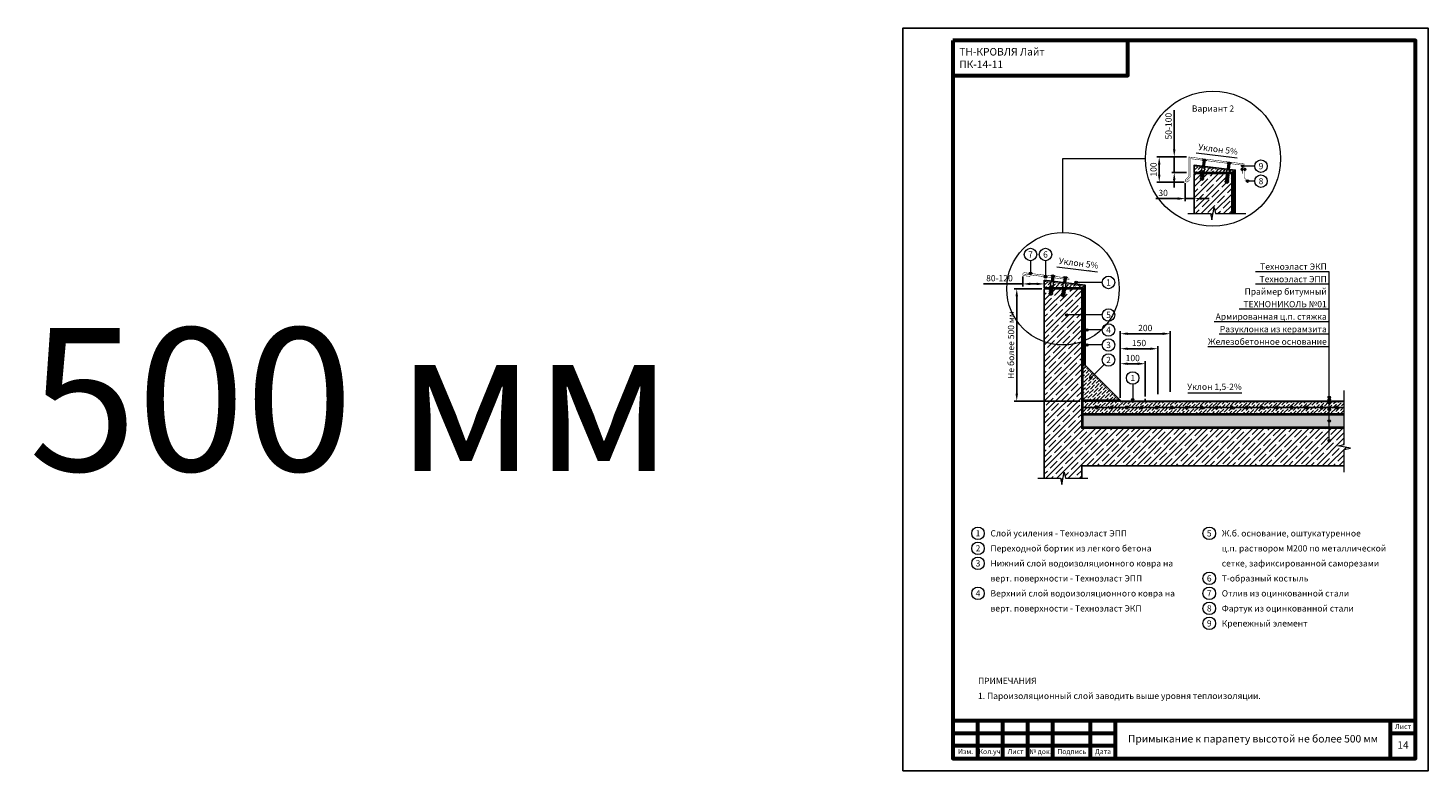
# Model space of a CAD drawing. Units: millimetres. Extents: x -39020 to 18565, y 500 to 122470.
# Drawn here: x -3000 to 2600, y 46000 to 48970 of the extents above; entities that cross this region are included whole.
import ezdxf
from ezdxf.enums import TextEntityAlignment as Align

# ---------------------------------------------------------------- set-up
doc = ezdxf.new("R2010")
doc.units = ezdxf.units.MM
doc.linetypes.add('HIDDEN', pattern=[0.375, 0.25, -0.125])
doc.layers.get('Defpoints').update_dxf_attribs({"color": 254, "lineweight": 25})
for name, color, linetype, lineweight in [('_Выноска', 7, 'Continuous', 15), ('_Размеры', 251, 'Continuous', 15), ('_Рамка', 7, 'Continuous', 25), ('_Рамка_Текст', 250, 'Continuous', 25), ('_Тонкая линия', 7, 'Continuous', 15), ('Арматура', 7, 'Continuous', 25), ('Бетон', 7, 'Continuous', 25), ('Гидроизоляция', 5, 'Continuous', 25), ('Железобетон', 7, 'Continuous', 25), ('Крепеж', 251, 'Continuous', 15), ('Металл', 7, 'Continuous', 25), ('Праймер', 6, 'HIDDEN', 25), ('Разуклонка', 7, 'Continuous', 25), ('Штрих Бетон неармированный', 7, 'Continuous', 15), ('Штрих Железобетон', 7, 'Continuous', 15), ('Штрих Керамзитобетон', 7, 'Continuous', 15)]:
    doc.layers.add(name, color=color, linetype=linetype, lineweight=lineweight)
doc.layers.add('_Лист', color=7, linetype='Continuous', lineweight=25, plot=False)
doc.layers.add('_Текст', color=7, linetype='Continuous')
doc.styles.add('Arial', font='ariali.ttf')
doc.dimstyles.new('М 1', dxfattribs={"dimtxt": 25, "dimasz": 30, "dimexe": 10, "dimexo": 10, "dimgap": 10, "dimtad": 1, "dimdec": 0, "dimzin": 0, "dimdsep": 46, "dimtxsty": 'Arial', "dimcen": 0, "dimdle": 10, "dimadec": 0, "dimazin": 0, "dimtfac": 1, "dimtdec": 0, "dimtofl": 0, "dimtmove": 0, "dimatfit": 3, "dimldrblk": 'NONE', "dimfxl": 0.18, "dimtolj": 1, "dimtzin": 0, "dimarcsym": 0})

# ---------------------------------------------------------------- blocks, each defined once
blk = doc.blocks.new('*D125')
at = {"layer": '_Размеры', "color": 0, "lineweight": -2, "transparency": 16777216}
for p, q in [((1369, 47492), (1369, 47638)), ((1439, 47628), (1399, 47628)), ((1469, 47497), (1469, 47638))]:
    blk.add_line(p, q, dxfattribs=at)
at = {"layer": '_Размеры', "color": 0, "transparency": 16777216}
for points in [[(1399, 47633), (1399, 47623), (1369, 47628)], [(1439, 47633), (1439, 47623), (1469, 47628)]]:
    blk.add_solid(points, dxfattribs=at)
at = {"layer": 'Defpoints', "color": 0, "transparency": 16777216}
for p in [(1369, 47628), (1369, 47482), (1469, 47487)]:
    blk.add_point(p, dxfattribs=at)
at = {"layer": '_Размеры', "color": 0, "transparency": 16777216, "insert": (1419, 47650.8), "char_height": 25, "attachment_point": 5, "style": 'Arial'}
blk.add_mtext('\\A1;100', dxfattribs=at)
blk = doc.blocks.new('_None')
blk = doc.blocks.new('*D126')
at = {"layer": '_Размеры', "color": 0, "lineweight": -2, "transparency": 16777216}
for p, q in [((1369, 47492), (1369, 47758)), ((1399, 47748), (1539, 47748)), ((1569, 47515), (1569, 47758))]:
    blk.add_line(p, q, dxfattribs=at)
at = {"layer": '_Размеры', "color": 0, "transparency": 16777216}
for points in [[(1399, 47753), (1399, 47743), (1369, 47748)], [(1539, 47753), (1539, 47743), (1569, 47748)]]:
    blk.add_solid(points, dxfattribs=at)
at = {"layer": 'Defpoints', "color": 0, "transparency": 16777216}
for p in [(1569, 47748), (1569, 47505), (1369, 47482)]:
    blk.add_point(p, dxfattribs=at)
at = {"layer": '_Размеры', "color": 0, "transparency": 16777216, "insert": (1469, 47770.8), "char_height": 25, "attachment_point": 5, "style": 'Arial'}
blk.add_mtext('\\A1;200', dxfattribs=at)
blk = doc.blocks.new('*D127')
at = {"layer": '_Размеры', "color": 0, "lineweight": -2, "transparency": 16777216}
for p, q in [((1369, 47492), (1369, 47698)), ((1489, 47688), (1399, 47688)), ((1519, 47506), (1519, 47698))]:
    blk.add_line(p, q, dxfattribs=at)
at = {"layer": '_Размеры', "color": 0, "transparency": 16777216}
for points in [[(1399, 47693), (1399, 47683), (1369, 47688)], [(1489, 47693), (1489, 47683), (1519, 47688)]]:
    blk.add_solid(points, dxfattribs=at)
at = {"layer": 'Defpoints', "color": 0, "transparency": 16777216}
for p in [(1369, 47688), (1519, 47496), (1369, 47482)]:
    blk.add_point(p, dxfattribs=at)
at = {"layer": '_Размеры', "color": 0, "transparency": 16777216, "insert": (1444, 47710.8), "char_height": 25, "attachment_point": 5, "style": 'Arial'}
blk.add_mtext('\\A1;150', dxfattribs=at)
blk = doc.blocks.new('Дюбель')
at = {"layer": 'Крепеж'}
for points in [[(-48.1, 2.8), (-49, 2.8), (-50.4, 2.1), (-50.4, -2.1), (-49, -2.8), (-48.1, -2.8)], [(-17.5, 4.2), (-18.3, 2.8), (-21.1, 3), (-21, 4.4), (-23.1, 4.5), (-23.9, 3.1), (-26.7, 3.3), (-26.6, 4.7), (-28.7, 4.8), (-29.5, 3.4), (-32.3, 3.6), (-32.2, 5), (-34.3, 5.1), (-35, 3.7), (-37.8, 3.9), (-37.8, 5.3), (-39.9, 5.4), (-40.6, 4), (-43.4, 4.2), (-43.4, 5.6), (-45.5, 5.7), (-48, 4.4), (-48.1, 1.6), (-17.6, 0), (-48.1, -1.6), (-48, -4.4), (-45.5, -5.7), (-43.4, -5.6), (-43.4, -4.2), (-40.6, -4), (-39.9, -5.4), (-37.8, -5.3), (-37.8, -3.9), (-35, -3.7), (-34.3, -5.1), (-32.2, -5), (-32.3, -3.6), (-29.5, -3.4), (-28.7, -4.8), (-26.6, -4.7), (-26.7, -3.3), (-23.9, -3.1), (-23.1, -4.5), (-21, -4.4), (-21.1, -3), (-18.3, -2.8), (-17.5, -4.2)], [(0, -4.2), (0, 4.2), (-17.5, 4.2), (-17.5, -4.2), (0, -4.2)]]:
    blk.add_lwpolyline(points, dxfattribs=at)
blk = doc.blocks.new('*D134')
at = {"layer": '_Размеры', "color": 0, "lineweight": -2, "transparency": 16777216}
for p, q in [((979, 47947), (822.6, 47947)), ((979, 47976.6), (979, 47937)), ((1035, 47947), (1009, 47947))]:
    blk.add_line(p, q, dxfattribs=at)
at = {"layer": '_Размеры', "color": 0, "transparency": 16777216}
for points in [[(1009, 47952), (1009, 47942), (979, 47947)], [(1035, 47952), (1035, 47942), (1065, 47947)]]:
    blk.add_solid(points, dxfattribs=at)
at = {"layer": 'Defpoints', "color": 0, "transparency": 16777216}
for p in [(979, 47986.6), (1065, 47947), (1065, 47947)]:
    blk.add_point(p, dxfattribs=at)
at = {"layer": '_Размеры', "color": 0, "transparency": 16777216, "insert": (885.8, 47969.8), "char_height": 25, "attachment_point": 5, "style": 'Arial'}
blk.add_mtext('\\A1;80-120', dxfattribs=at)
blk = doc.blocks.new('*D135')
at = {"layer": '_Размеры', "color": 0, "lineweight": -2, "transparency": 16777216}
for p, q in [((1055, 47928), (945, 47928)), ((955, 47898), (955, 47508)), ((1209, 47478), (945, 47478))]:
    blk.add_line(p, q, dxfattribs=at)
at = {"layer": '_Размеры', "color": 0, "transparency": 16777216}
for points in [[(950, 47898), (960, 47898), (955, 47928)], [(950, 47508), (960, 47508), (955, 47478)]]:
    blk.add_solid(points, dxfattribs=at)
at = {"layer": 'Defpoints', "color": 0, "transparency": 16777216}
for p in [(1065, 47928), (955, 47478), (1219, 47478)]:
    blk.add_point(p, dxfattribs=at)
at = {"layer": '_Размеры', "color": 0, "transparency": 16777216, "insert": (932.1, 47703), "char_height": 25, "attachment_point": 5, "rotation": 90, "style": 'Arial'}
blk.add_mtext('\\A1;Не более 500 мм', dxfattribs=at)
blk = doc.blocks.new('*D142')
at = {"layer": '_Размеры', "color": 0, "lineweight": -2, "transparency": 16777216}
for p, q in [((1634, 48454.4), (1515, 48454.4)), ((1525, 48424.4), (1525, 48384.4)), ((1625, 48354.4), (1515, 48354.4))]:
    blk.add_line(p, q, dxfattribs=at)
at = {"layer": '_Размеры', "color": 0, "transparency": 16777216}
for points in [[(1520, 48424.4), (1530, 48424.4), (1525, 48454.4)], [(1520, 48384.4), (1530, 48384.4), (1525, 48354.4)]]:
    blk.add_solid(points, dxfattribs=at)
at = {"layer": 'Defpoints', "color": 0, "transparency": 16777216}
for p in [(1644, 48454.4), (1525, 48354.4), (1635, 48354.4)]:
    blk.add_point(p, dxfattribs=at)
at = {"layer": '_Размеры', "color": 0, "transparency": 16777216, "insert": (1502.2, 48404.4), "char_height": 25, "attachment_point": 5, "rotation": 90, "style": 'Arial'}
blk.add_mtext('\\A1;100', dxfattribs=at)
blk = doc.blocks.new('*D143')
at = {"layer": '_Размеры', "color": 0, "lineweight": -2, "transparency": 16777216}
for p, q in [((1585, 48484.4), (1585, 48641.1)), ((1634, 48454.4), (1575, 48454.4)), ((1585, 48392), (1585, 48454.4)), ((1634, 48392), (1575, 48392)), ((1585, 48362), (1585, 48332))]:
    blk.add_line(p, q, dxfattribs=at)
at = {"layer": '_Размеры', "color": 0, "transparency": 16777216}
for points in [[(1580, 48484.4), (1590, 48484.4), (1585, 48454.4)], [(1580, 48362), (1590, 48362), (1585, 48392)]]:
    blk.add_solid(points, dxfattribs=at)
at = {"layer": 'Defpoints', "color": 0, "transparency": 16777216}
for p in [(1585, 48454.4), (1644, 48454.4), (1644, 48392)]:
    blk.add_point(p, dxfattribs=at)
at = {"layer": '_Размеры', "color": 0, "transparency": 16777216, "insert": (1562.2, 48577.7), "char_height": 25, "attachment_point": 5, "rotation": 90, "style": 'Arial'}
blk.add_mtext('\\A1;50-100', dxfattribs=at)
blk = doc.blocks.new('*D144')
at = {"layer": '_Размеры', "color": 0, "lineweight": -2, "transparency": 16777216}
for p, q in [((1629, 48350.4), (1629, 48278)), ((1599, 48288), (1511.7, 48288)), ((1665, 48288), (1629, 48288)), ((1695, 48288), (1725, 48288))]:
    blk.add_line(p, q, dxfattribs=at)
at = {"layer": '_Размеры', "color": 0, "transparency": 16777216}
for points in [[(1599, 48293), (1599, 48283), (1629, 48288)], [(1695, 48293), (1695, 48283), (1665, 48288)]]:
    blk.add_solid(points, dxfattribs=at)
at = {"layer": 'Defpoints', "color": 0, "transparency": 16777216}
for p in [(1629, 48360.4), (1665, 48288), (1665, 48288)]:
    blk.add_point(p, dxfattribs=at)
at = {"layer": '_Размеры', "color": 0, "transparency": 16777216, "insert": (1540.4, 48310.8), "char_height": 25, "attachment_point": 5, "style": 'Arial'}
blk.add_mtext('\\A1;30', dxfattribs=at)

msp = doc.modelspace()

# ---------------------------------------------------------------- hatches: boundary and pattern name
at = {"layer": '_Выноска'}
for points in [[(1864, 48418, -1), (1854, 48418, -1)], [(1864, 48418, -1), (1854, 48418, -1)], [(1883.5, 48358, -1), (1873.5, 48358, -1)], [(1883.5, 48358, -1), (1873.5, 48358, -1)], [(1005, 47988.9, 1), (1015, 47988.9, 1)], [(1065, 47975.5, 1), (1075, 47975.5, 1)], [(1187.5, 47953, 1), (1197.5, 47953, 1)], [(1160, 47823, -1), (1150, 47823, -1)], [(1160, 47823, -1), (1150, 47823, -1)], [(1240.5, 47763, -1), (1230.5, 47763, -1)], [(1240.5, 47763, -1), (1230.5, 47763, -1)], [(1240.5, 47703, -1), (1230.5, 47703, -1)], [(1240.5, 47703, -1), (1230.5, 47703, -1)], [(1255.9, 47571.9, -1), (1245.9, 47571.9, -1)], [(1255.9, 47571.9, -1), (1245.9, 47571.9, -1)], [(1414, 47484.5, 1), (1424, 47484.5, 1)], [(2210, 47493.5, -1), (2200, 47493.5, -1)], [(2210, 47484.5, -1), (2200, 47484.5, -1)], [(2210, 47473, -1), (2200, 47473, -1)], [(2210, 47446, -1), (2200, 47446, -1)], [(2210, 47399, -1), (2200, 47399, -1)], [(2210, 47320, -1), (2200, 47320, -1)]]:
    msp.add_hatch(color=256, dxfattribs=at).paths.add_polyline_path(points)
at = {"layer": 'Крепеж'}
msp.add_hatch(color=256, dxfattribs=at).paths.add_polyline_path([(1857, 48406.8), (1857, 48410.4, 0.707107), (1857, 48399.1), (1857, 48402.8), (1867, 48402.8), (1867, 48399.1, 0.707107), (1867, 48410.4), (1867, 48406.8)])
at = {"layer": 'Штрих Бетон неармированный'}
h = msp.add_hatch(dxfattribs=at)
h.set_pattern_fill('ANSI36', color=256, scale=3, style=0)
h.set_pattern_definition([(45, (500, 7176), (5.051394, 18.5217782), [23.8125, -4.7625, 0, -4.7625])])
h.paths.add_polyline_path([(1819, 48228), (1824, 48228), (1824, 48397.6), (1665, 48417), (1665, 48392), (1819, 48392)])
h.paths.add_polyline_path([(1824, 48228), (1829, 48228), (1829, 48402), (1665, 48422), (1665, 48417), (1824, 48397.6)])
h = msp.add_hatch(dxfattribs=at)
h.set_pattern_fill('ANSI36', color=256, scale=3, style=0)
h.set_pattern_definition([(45, (-100, 6716), (5.051394, 18.5217782), [23.8125, -4.7625, 0, -4.7625])])
h.paths.add_polyline_path([(1065, 47957), (1065, 47932), (1219, 47932), (1219, 47632), (1224, 47627), (1224, 47937.6)], flags=17)
h.paths.add_polyline_path([(1224, 47937.6), (1224, 47627), (1229, 47622), (1229, 47942), (1065, 47962), (1065, 47957)])
h = msp.add_hatch(dxfattribs=at)
h.set_pattern_fill('ANSI36', color=256, scale=3, style=0)
h.set_pattern_definition([(45, (-200, 30896), (5.051394, 18.521778), [23.8125, -4.7625, 0, -4.7625])])
h.paths.add_polyline_path([(1369, 47482), (1219, 47632), (1219, 47482)])
h = msp.add_hatch(dxfattribs=at)
h.set_pattern_fill('ANSI36', color=256, scale=3, style=0)
h.set_pattern_definition([(45, (0, -284), (5.051394, 18.5217782), [23.8125, -4.7625, 0, -4.7625])])
h.paths.add_polyline_path([(2265, 47473), (2265, 47478), (1365.9, 47478), (1370.9, 47473)], flags=17)
h.paths.add_polyline_path([(1370.9, 47473), (1365.9, 47478), (1219, 47478), (1219, 47453), (1270, 47453, -1), (1280, 47453), (1330, 47453, -1), (1340, 47453), (1390, 47453, -1), (1400, 47453), (1450, 47453, -1), (1460, 47453), (1510, 47453, -1), (1520, 47453), (1570, 47453, -1), (1580, 47453), (1630, 47453, -1), (1640, 47453), (1690, 47453, -1), (1700, 47453), (1750, 47453, -1), (1760, 47453), (1810, 47453, -1), (1820, 47453), (1870, 47453, -1), (1880, 47453), (1930, 47453, -1), (1940, 47453), (1990, 47453, -1), (2000, 47453), (2050, 47453, -1), (2060, 47453), (2110, 47453, -1), (2120, 47453), (2170, 47453, -1), (2180, 47453), (2230, 47453, -1), (2240, 47453), (2265, 47453), (2265, 47473)])
h.paths.add_polyline_path([(2265, 47428), (2265, 47453), (2240, 47453, -1), (2230, 47453), (2180, 47453, -1), (2170, 47453), (2120, 47453, -1), (2110, 47453), (2060, 47453, -1), (2050, 47453), (2000, 47453, -1), (1990, 47453), (1940, 47453, -1), (1930, 47453), (1880, 47453, -1), (1870, 47453), (1820, 47453, -1), (1810, 47453), (1760, 47453, -1), (1750, 47453), (1700, 47453, -1), (1690, 47453), (1640, 47453, -1), (1630, 47453), (1580, 47453, -1), (1570, 47453), (1520, 47453, -1), (1510, 47453), (1460, 47453, -1), (1450, 47453), (1400, 47453, -1), (1390, 47453), (1340, 47453, -1), (1330, 47453), (1280, 47453, -1), (1270, 47453), (1219, 47453), (1219, 47428)])
at = {"layer": 'Штрих Железобетон'}
h = msp.add_hatch(dxfattribs=at)
h.set_pattern_fill('ANSI35', color=256, scale=5, style=0)
h.set_pattern_definition([(45, (400, 10476), (-22.45064, 22.45064), []), (45, (422.45, 10476), (-22.45064, 22.45064), [39.6875, -7.9375, 0, -7.9375])])
h.paths.add_polyline_path([(1665, 48228), (1730, 48228), (1735, 48203), (1745, 48253), (1750, 48228), (1815, 48228), (1815, 48388), (1665, 48388)])
h = msp.add_hatch(dxfattribs=at)
h.set_pattern_fill('ANSI35', color=256, scale=5, style=0)
h.set_pattern_definition([(45, (0, -284), (-22.45064, 22.45064), []), (45, (22.45, -284), (-22.45064, 22.45064), [39.6875, -7.9375, 0, -7.9375])])
h.paths.add_polyline_path([(1215, 47370), (1215, 47928), (1065, 47928), (1065, 47170), (1130, 47170), (1135, 47145), (1145, 47195), (1150, 47170), (1215, 47170), (1215, 47220), (2265, 47220), (2265, 47285), (2290, 47290), (2240, 47300), (2265, 47305), (2265, 47370)])
at = {"layer": 'Штрих Керамзитобетон'}
h = msp.add_hatch(dxfattribs=at)
h.set_pattern_fill('GRAVEL', color=256, scale=2, style=0)
h.set_pattern_definition([(228.0128, (36.576, -233.2), (-406.40034532, -457.2005618), [6.83442, -676.61]), (184.9697, (32.004, -238.28), (609.60098612, 50.79964151), [11.7281, -1161.08]), (132.5104, (20.32, -239.296), (507.99963037, -558.80054585), [8.26964, -818.694]), (267.2737, (0.508, -251.996), (50.79977942, 1015.99967307), [10.6801, -1057.328]), (292.8337, (0, -262.664), (-254.00072111, 609.6003466), [10.47268, -1036.796]), (357.2737, (4.064, -272.316), (-1015.99967307, 50.79977942), [10.6801, -1057.328]), (37.6942, (14.732, -272.824), (-660.400417225, -507.99954714), [14.12388, -1398.262]), (72.2553, (25.908, -264.188), (355.60071131, 1117.60032412), [13.3344, -1320.106]), (121.4296, (29.972, -251.488), (-406.4001047, 660.3992232), [10.71626, -1060.91]), (175.2364, (24.384, -242.344), (558.79956106, -50.79952325), [12.23426, -599.478]), (222.3974, (12.192, -241.328), (-609.600018345, -558.79927301), [15.82156, -1566.336]), (138.8141, (50.8, -252.504), (-355.5997735, 304.79953114), [5.4001, -534.612]), (171.4692, (46.736, -248.948), (660.39899191, -101.600256), [10.27364, -1017.092]), (225, (36.576, -247.424), (-1e-14, -50.799965), [7.18418, -64.6578]), (203.1986, (33.02, -241.328), (254.0008565, 101.6004455), [3.86882, -383.012]), (291.8014, (29.464, -242.852), (-50.8000356, 152.4000982), [5.47132, -268.096]), (30.9638, (31.496, -247.932), (152.3998391, 101.6000792), [8.8864, -287.326]), (161.5651, (39.116, -243.36), (101.6000464, -50.7999244), [6.42574, -154.218]), (16.3895, (0, -242.852), (508.00028028, 152.399683), [9.00176, -891.176]), (70.3462, (8.636, -240.312), (-203.19943377, -558.79920977), [7.55198, -747.644]), (293.1986, (39.116, -233.2), (-101.6004455, 254.0008565), [7.7376, -379.144]), (343.6105, (42.164, -240.312), (-508.00028028, 152.399683), [9.00176, -891.176]), (339.444, (0, -274.348), (-254.0003153, 101.5998767), [8.6807, -425.354]), (294.7751, (8.128, -277.396), (-253.99940807, 558.79974052), [7.27344, -720.072]), (66.8014, (39.624, -284), (101.6004455, 254.0008565), [7.7376, -379.144]), (17.354, (42.672, -276.888), (-660.40003564, -203.19969351), [8.51566, -843.048]), (69.444, (14.732, -284), (-101.5998767, -254.0003153), [4.34036, -429.696]), (101.3099, (36.576, -284), (-50.7997493, 203.1993492), [2.5903, -256.44]), (165.9638, (36.068, -281.46), (152.400107, -50.799912), [10.47268, -198.981]), (186.009, (25.908, -278.92), (507.99925089, 50.79988137), [9.70534, -960.828]), (303.6901, (31.496, -252.504), (-50.8000174, 101.599902), [7.32648, -175.8356]), (353.1572, (35.56, -258.6), (863.60035713, -101.60045503), [12.79114, -1266.32]), (60.9454, (48.26, -260.124), (-203.1995273, -355.5991522), [5.23016, -517.788]), (90, (50.8, -255.55), (-50.8, 50.8), [3.048, -47.752]), (120.2564, (24.892, -277.396), (203.19956934, -355.59982065), [7.05734, -698.678]), (48.0128, (21.336, -271.3), (406.40034532, 457.2005618), [13.66886, -669.776]), (0, (30.48, -261.14), (50.8, 50.8), [13.208, -37.592]), (325.3048, (43.688, -261.14), (-507.99911982, 355.6000338), [8.0322, -795.186]), (254.0546, (50.292, -265.712), (-50.8001296, -203.2004841), [7.39658, -362.434]), (207.646, (48.26, -272.824), (-965.19966098, -508.00031949), [12.0429, -1192.25]), (175.4261, (37.592, -278.412), (-660.400152095, 50.799754224), [12.74058, -1261.316]), (175.4261, (37.592, -278.412), (-660.400152095, 50.799754224), [12.74058, -1261.316])])
h.paths.add_polyline_path([(1219, 47424), (1219, 47374), (2265, 47374), (2265, 47424)])

# ---------------------------------------------------------------- linework, layer by layer
at = {"layer": '_Выноска'}
for points in [[(1140, 48153), (1140, 48448), (1470, 48448)], [(1010, 48039.8), (1010, 47988.9)], [(1070, 48039.8), (1070, 47975.5)], [(2205, 47996), (1910, 47996)], [(2205, 47320), (2205, 47996)], [(2205, 47946), (1910, 47946)], [(2205, 47846), (1845, 47846)], [(2205, 47796), (1745, 47796)], [(2205, 47746), (1765, 47746)], [(2205, 47696), (1720, 47696)], [(1419, 47546), (1419, 47484.5)]]:
    msp.add_lwpolyline(points, dxfattribs=at)
at = {"layer": '_Выноска', "ltscale": 100}
for points in [[(1672.8, 48470.7), (1836.2, 48450.8)], [(1907, 48418), (1859, 48418)], [(1907, 48358), (1878.5, 48358)], [(1115, 48015.3), (1278.4, 47995.4)], [(1297, 47953), (1192.5, 47953)], [(1297, 47823), (1155, 47823)], [(1297, 47763), (1235.5, 47763)], [(1297, 47703), (1235.5, 47703)], [(1304.3, 47625.3), (1250.9, 47571.9)], [(1640, 47511), (1855, 47511)]]:
    msp.add_lwpolyline(points, dxfattribs=at)
for points in [[(1836.2, 48450.8, 0, 5, 0), (1799, 48455.3, 0, 0, 0)], [(1278.4, 47995.4, 0, 5, 0), (1241.2, 47999.9, 0, 0, 0)], [(1855, 47511, 0, 5, 0), (1817.5, 47511, 0, 0, 0)]]:
    msp.add_lwpolyline(points, format="xyseb", dxfattribs=at)
at = {"layer": '_Выноска'}
for centre, radius in [((1740, 48448), 270), ((1932, 48418), 25), ((1859, 48418), 5), ((1859, 48418), 5), ((1878.5, 48358), 5), ((1878.5, 48358), 5), ((1932, 48358), 25), ((1140, 47928), 225), ((1010, 48064.8), 25), ((1070, 48064.8), 25), ((1010, 47988.9), 5), ((1070, 47975.5), 5), ((1192.5, 47953), 5), ((1322, 47953), 25), ((1155, 47823), 5), ((1155, 47823), 5), ((1322, 47823), 25), ((1235.5, 47763), 5), ((1235.5, 47763), 5), ((1322, 47763), 25), ((1322, 47703), 25), ((1235.5, 47703), 5), ((1235.5, 47703), 5), ((1322, 47643), 25), ((1250.9, 47571.9), 5), ((1250.9, 47571.9), 5), ((1419, 47571), 25), ((1419, 47484.5), 5), ((2205, 47493.5), 5), ((2205, 47484.5), 5), ((2205, 47473), 5), ((2205, 47446), 5), ((2205, 47399), 5), ((2205, 47320), 5), ((800, 46950), 25), ((1725, 46950), 25), ((800, 46890), 25), ((800, 46830), 25), ((1725, 46770), 25), ((800, 46710), 25), ((1725, 46710), 25), ((1725, 46650), 25), ((1725, 46590), 25)]:
    msp.add_circle(centre, radius, dxfattribs=at)
at = {"layer": '_Лист'}
msp.add_lwpolyline([(500, 46000), (2600, 46000), (2600, 48970), (500, 48970)], close=True, dxfattribs=at)
at = {"layer": '_Рамка', "lineweight": 60}
for p, q in [((2550, 46200), (700, 46200)), ((800, 46050), (800, 46200)), ((900, 46050), (900, 46200)), ((1000, 46050), (1000, 46200)), ((1100, 46050), (1100, 46200)), ((1250, 46050), (1250, 46200)), ((1350, 46050), (1350, 46200)), ((2450, 46050), (2450, 46200)), ((1350, 46150), (700, 46150)), ((2550, 46150), (2450, 46150)), ((1350, 46100), (700, 46100))]:
    msp.add_line(p, q, dxfattribs=at)
for points in [[(700, 48920), (700, 46050), (2550, 46050), (2550, 48920), (700, 48920)], [(700, 48780), (1400, 48780), (1400, 48920)]]:
    msp.add_lwpolyline(points, dxfattribs=at)
at = {"layer": '_Тонкая линия'}
for points in [[(1640, 48228), (1730, 48228), (1735, 48203), (1745, 48253), (1750, 48228), (1872, 48228)], [(2265, 47195), (2265, 47285), (2290, 47290), (2240, 47300), (2265, 47305), (2265, 47521)], [(1040, 47170), (1130, 47170), (1135, 47145), (1145, 47195), (1150, 47170), (1240, 47170)]]:
    msp.add_lwpolyline(points, dxfattribs=at)
at = {"layer": 'Арматура', "ltscale": 5}
msp.add_lwpolyline([(1219, 47453), (2265, 47453)], dxfattribs=at)
at = {"layer": 'Арматура', "ltscale": 100}
for centre in [(1275, 47453), (1335, 47453), (1395, 47453), (1455, 47453), (1515, 47453), (1575, 47453), (1635, 47453), (1695, 47453), (1755, 47453), (1815, 47453), (1875, 47453), (1935, 47453), (1995, 47453), (2055, 47453), (2115, 47453), (2175, 47453), (2235, 47453)]:
    msp.add_circle(centre, 5, dxfattribs=at)
at = {"layer": 'Бетон'}
for points in [[(1829, 48228), (1829, 48402), (1665, 48422), (1665, 48392), (1819, 48392), (1819, 48228)], [(1229, 47622), (1229, 47942), (1065, 47962), (1065, 47932), (1219, 47932), (1219, 47632)], [(1219, 47632), (1219, 47482), (1369, 47482), (1219, 47632)], [(2265, 47478), (1219, 47478), (1219, 47428), (2265, 47428)]]:
    msp.add_lwpolyline(points, dxfattribs=at)
at = {"layer": 'Гидроизоляция', "color": 1}
msp.add_lwpolyline([(1469, 47487), (1469, 47482)], dxfattribs=at)
at = {"layer": 'Железобетон'}
for points in [[(1815, 48228), (1815, 48388), (1665, 48388), (1665, 48228)], [(2265, 47370), (1215, 47370), (1215, 47928), (1065, 47928), (1065, 47170)], [(1215, 47170), (1215, 47220), (2265, 47220)]]:
    msp.add_lwpolyline(points, dxfattribs=at)
at = {"layer": 'Крепеж'}
for points in [[(1698.9, 48417.9), (1701.8, 48441.5), (1696.6, 48442.1, -0.187777), (1704.7, 48445.6), (1704.4, 48443.4), (1706, 48443.2), (1706.3, 48445.4, -0.175109), (1714, 48440), (1708.1, 48440.7), (1705.2, 48417.1)], [(1798.2, 48405.8), (1801.1, 48429.4), (1795.9, 48430, -0.187777), (1804, 48433.5), (1803.7, 48431.3), (1805.2, 48431.1), (1805.5, 48433.3, -0.175109), (1813.3, 48427.9), (1807.3, 48428.6), (1804.4, 48405)], [(1867, 48399.1), (1867, 48402.8), (1857, 48402.8), (1857, 48399.1, -0.707107), (1857, 48410.4), (1857, 48406.8), (1867, 48406.8), (1867, 48410.4, -0.707107), (1867, 48399.1, 5.828427)], [(1094.2, 47958.4), (1096.7, 47978.8), (1091.5, 47979.4, -0.187777), (1099.6, 47982.9), (1099.3, 47980.7), (1100.9, 47980.5), (1101.2, 47982.7, -0.187777), (1108.2, 47977.4), (1103, 47978), (1100.5, 47957.7)], [(1143.9, 47952.4), (1146.4, 47972.7), (1141.1, 47973.4, -0.187777), (1149.2, 47976.9), (1149, 47974.7), (1150.5, 47974.5), (1150.8, 47976.7, -0.187777), (1157.8, 47971.3), (1152.6, 47972), (1150.1, 47951.6)]]:
    msp.add_lwpolyline(points, format="xyb", dxfattribs=at)
for points in [[(1702.3, 48417.4), (1706.6, 48418.6), (1705.6, 48420.4), (1697.7, 48418.1), (1697.8, 48418)], [(1801.6, 48405.3), (1805.9, 48406.5), (1804.8, 48408.3), (1797, 48406), (1797.1, 48405.9)], [(1098.1, 47958), (1101.9, 47959), (1100.9, 47960.7), (1093.1, 47958.6)], [(1147.7, 47951.9), (1151.5, 47953), (1150.5, 47954.7), (1142.8, 47952.5)]]:
    msp.add_lwpolyline(points, dxfattribs=at)
for points in [[(1699.1, 48419.4), (1707, 48421.7), (1705.9, 48423.4), (1698.1, 48421.2)], [(1699.5, 48422.5), (1707.3, 48424.7), (1706.3, 48426.4), (1698.4, 48424.2)], [(1699.8, 48425.5), (1707.7, 48427.7), (1706.7, 48429.4), (1698.8, 48427.2)], [(1700.2, 48428.5), (1708.1, 48430.7), (1707, 48432.4), (1699.2, 48430.2)], [(1700.6, 48431.5), (1708.4, 48433.7), (1707.4, 48435.4), (1699.5, 48433.2)], [(1701, 48434.5), (1708.8, 48436.7), (1707.8, 48438.5), (1699.9, 48436.2)], [(1798.4, 48407.3), (1806.2, 48409.6), (1805.2, 48411.3), (1797.3, 48409.1)], [(1798.7, 48410.4), (1806.6, 48412.6), (1805.6, 48414.3), (1797.7, 48412.1)], [(1799.1, 48413.4), (1807, 48415.6), (1805.9, 48417.3), (1798.1, 48415.1)], [(1799.5, 48416.4), (1807.3, 48418.6), (1806.3, 48420.3), (1798.4, 48418.1)], [(1799.8, 48419.4), (1807.7, 48421.6), (1806.7, 48423.3), (1798.8, 48421.1)], [(1800.2, 48422.4), (1808.1, 48424.6), (1807, 48426.3), (1799.2, 48424.1)], [(1094.4, 47959.8), (1102.3, 47962), (1101.2, 47963.8), (1093.4, 47961.5)], [(1094.8, 47962.8), (1102.6, 47965.1), (1101.6, 47966.8), (1093.7, 47964.6)], [(1095.1, 47965.9), (1103, 47968.1), (1102, 47969.8), (1094.1, 47967.6)], [(1095.5, 47968.9), (1103.4, 47971.1), (1102.3, 47972.8), (1094.5, 47970.6)], [(1095.9, 47971.9), (1103.7, 47974.1), (1102.7, 47975.8), (1094.8, 47973.6)], [(1144, 47953.8), (1151.9, 47956), (1150.9, 47957.7), (1143, 47955.5)], [(1144.4, 47956.8), (1152.3, 47959), (1151.2, 47960.7), (1143.4, 47958.5)], [(1144.8, 47959.8), (1152.6, 47962), (1151.6, 47963.7), (1143.7, 47961.5)], [(1145.1, 47962.8), (1153, 47965), (1152, 47966.8), (1144.1, 47964.5)], [(1145.5, 47965.8), (1153.4, 47968.1), (1152.3, 47969.8), (1144.5, 47967.6)]]:
    msp.add_lwpolyline(points, close=True, dxfattribs=at)
at = {"layer": 'Металл', "const_width": 2}
for points in [[(1867.4, 48360.6), (1874, 48354, 1), (1878.2, 48358.3), (1865, 48371.5), (1865, 48426.8), (1644, 48454.4), (1644, 48377.9), (1630.8, 48364.6, 1), (1639.2, 48356.2), (1646.7, 48363.7)], [(1165.7, 47969.9), (985.7, 47991.8, 1), (984.3, 47979.9), (1010, 47976.8)]]:
    msp.add_lwpolyline(points, format="xyb", dxfattribs=at)
for points in [[(1859, 48388), (1859, 48421.5), (1650, 48447.6), (1650, 48375.4), (1635, 48360.4)], [(1165, 47963.9), (985, 47985.9)]]:
    msp.add_lwpolyline(points, dxfattribs=at)
at = {"layer": 'Праймер', "ltscale": 100, "const_width": 2}
for points in [[(1824, 48228), (1824, 48397.6), (1664.4, 48417)], [(2265, 47473), (1370.9, 47473), (1224, 47619.9), (1224, 47937.6), (1064.4, 47957)]]:
    msp.add_lwpolyline(points, dxfattribs=at)
at = {"layer": 'Разуклонка'}
msp.add_lwpolyline([(2265, 47374), (1219, 47374), (1219, 47424), (2265, 47424)], dxfattribs=at)

# ---------------------------------------------------------------- block references
at = {"layer": 'Крепеж', "yscale": 1.125, "zscale": 1.125}
for p, xscale, rotation in [((1702, 48417.5), -1.124999999997028, 263.047057715624), ((1801.3, 48405.4), -1.124999999997028, 263.047057715624), ((1097.4, 47958.1), -1.125000000000188, 263.0470577156435), ((1147, 47952), -1.125000000000188, 263.0470577156435)]:
    msp.add_blockref('Дюбель', p, dxfattribs=dict(at, xscale=xscale, rotation=rotation))

# ---------------------------------------------------------------- texts
at = {"layer": '_Рамка_Текст', "style": 'Arial'}
for s, insert, char_height, width, attachment_point in [('ТН-КРОВЛЯ Лайт{\\H1.2671x; }\\PПК-14-11{\\H1.4185x; }', (725, 48850), 30, 650, 4), ('Примыкание к парапету высотой не более 500 мм', (1900, 46125), 30, 1100, 5), ('Лист', (2500, 46175), 20, 100, 5), ('Кол.уч.', (850, 46075), 20, 100, 5), ('14', (2500, 46100), 30, 100, 5), ('Изм.', (750, 46075), 20, 100, 5), ('Лист', (950, 46075), 20, 100, 5), ('№ док.', (1050, 46075), 20, 100, 5), ('Подпись', (1175, 46075), 20, 150, 5), ('Дата', (1300, 46075), 20, 100, 5)]:
    msp.add_mtext(s, dxfattribs=dict(at, insert=insert, char_height=char_height, width=width, attachment_point=attachment_point))
at = {"layer": '_Текст', "style": 'Arial'}
for s, p in [('%%UВариант 2', (1740, 48648)), ('9', (1932, 48418)), ('8', (1932, 48358)), ('7', (1010, 48064.8)), ('6', (1070, 48064.8)), ('1', (1322, 47953)), ('5', (1322, 47823)), ('4', (1322, 47763)), ('3', (1322, 47703)), ('2', (1322, 47643)), ('1', (1419, 47571)), ('1', (800, 46950)), ('5', (1725, 46950)), ('2', (800, 46890)), ('3', (800, 46830)), ('6', (1725, 46770)), ('4', (800, 46710)), ('7', (1725, 46710)), ('8', (1725, 46650)), ('9', (1725, 46590))]:
    msp.add_text(s, height=25, dxfattribs=at).set_placement(p, align=Align.MIDDLE_CENTER)
for p in [(1839.2, 48475.6), (1281.4, 48020.2)]:
    msp.add_text('Уклон 5%%%', height=25, rotation=353.0471, dxfattribs=at).set_placement(p, align=Align.MIDDLE_RIGHT)
for s, p in [('Техноэласт ЭКП', (2195, 47996)), ('Техноэласт ЭПП', (2195, 47946)), ('Праймер битумный', (2195, 47896)), ('Армированная ц.п. стяжка', (2195, 47796)), ('ТЕХНОНИКОЛЬ №01', (2195, 47846)), ('Разуклонка из керамзита', (2195, 47746)), ('Железобетонное основание', (2195, 47696))]:
    msp.add_text(s, height=25, dxfattribs=at).set_placement(p, align=Align.BOTTOM_RIGHT)
msp.add_text('Уклон 1,5-2%%%', height=25, dxfattribs=at).set_placement((1855, 47536), align=Align.MIDDLE_RIGHT)
for s, p in [('Слой усиления - Техноэласт ЭПП', (850, 46950)), ('Ж.б. основание, оштукатуренное', (1775, 46950)), ('Переходной бортик из легкого бетона', (850, 46890)), ('ц.п. раствором М200 по металлической', (1775, 46890)), ('Нижний слой водоизоляционного ковра на', (850, 46830)), ('сетке, зафиксированной саморезами', (1775, 46830)), ('верт. поверхности - Техноэласт ЭПП', (850, 46770)), ('Т-образный костыль', (1775, 46770)), ('Верхний слой водоизоляционного ковра на', (850, 46710)), ('Отлив из оцинкованной стали', (1775, 46710)), ('верт. поверхности - Техноэласт ЭКП', (850, 46650)), ('Фартук из оцинкованной стали', (1775, 46650)), ('Крепежный элемент', (1775, 46590)), ('ПРИМЕЧАНИЯ', (800, 46360)), ('1. Пароизоляционный слой заводить выше уровня теплоизоляции.', (800, 46300))]:
    msp.add_text(s, height=25, dxfattribs=at).set_placement(p, align=Align.MIDDLE_LEFT)
at = {"layer": 'Defpoints', "style": 'Arial'}
msp.add_text('Примыкание к парапету высотой не более 500 мм', height=571.429, dxfattribs=at).set_placement((-422.1, 47485), align=Align.MIDDLE_RIGHT)

# ---------------------------------------------------------------- dimensions: what is measured, and where the dimension line sits
at = {"layer": '_Размеры'}
dim = msp.add_linear_dim(base=(1585, 48454.4), p1=(1644, 48392), p2=(1644, 48454.4), angle=90, text='50-100', dimstyle='М 1', override={"dimtofl": 1}, dxfattribs=at)
dim.commit()
dim.dimension.update_dxf_attribs({"geometry": '*D143', "text_midpoint": (1562.2, 48577.7)})
dim = msp.add_linear_dim(base=(1525, 48354.4), p1=(1644, 48454.4), p2=(1635, 48354.4), angle=270, text='100', dimstyle='М 1', dxfattribs=at)
dim.commit()
dim.dimension.update_dxf_attribs({"geometry": '*D142', "text_midpoint": (1502.2, 48404.4)})
dim = msp.add_linear_dim(base=(1665, 48288), p1=(1629, 48360.4), p2=(1665, 48288), text='30', dimstyle='М 1', override={"dimtofl": 1}, dxfattribs=at)
dim.commit()
dim.dimension.update_dxf_attribs({"geometry": '*D144', "text_midpoint": (1540.4, 48288), "dimtype": 160})
dim = msp.add_linear_dim(base=(1065, 47947), p1=(979, 47986.6), p2=(1065, 47947), text='80-120', dimstyle='М 1', dxfattribs=at)
dim.commit()
dim.dimension.update_dxf_attribs({"geometry": '*D134', "text_midpoint": (885.8, 47947), "dimtype": 160})
dim = msp.add_linear_dim(base=(955, 47478), p1=(1065, 47928), p2=(1219, 47478), angle=270, text='Не более 500 мм', dimstyle='М 1', dxfattribs=at)
dim.commit()
dim.dimension.update_dxf_attribs({"geometry": '*D135', "text_midpoint": (955, 47703), "dimtype": 160})
for base, p1, p2, picture, middle in [((1569, 47748), (1369, 47482), (1569, 47505), '*D126', (1469, 47770.8)), ((1369, 47688), (1519, 47496), (1369, 47482), '*D127', (1444, 47710.8)), ((1369, 47628), (1469, 47487), (1369, 47482), '*D125', (1419, 47650.8))]:
    dim = msp.add_linear_dim(base=base, p1=p1, p2=p2, dimstyle='М 1', dxfattribs=at)
    dim.commit()
    dim.dimension.update_dxf_attribs({"geometry": picture, "text_midpoint": middle})

doc.saveas('drawing.dxf')
